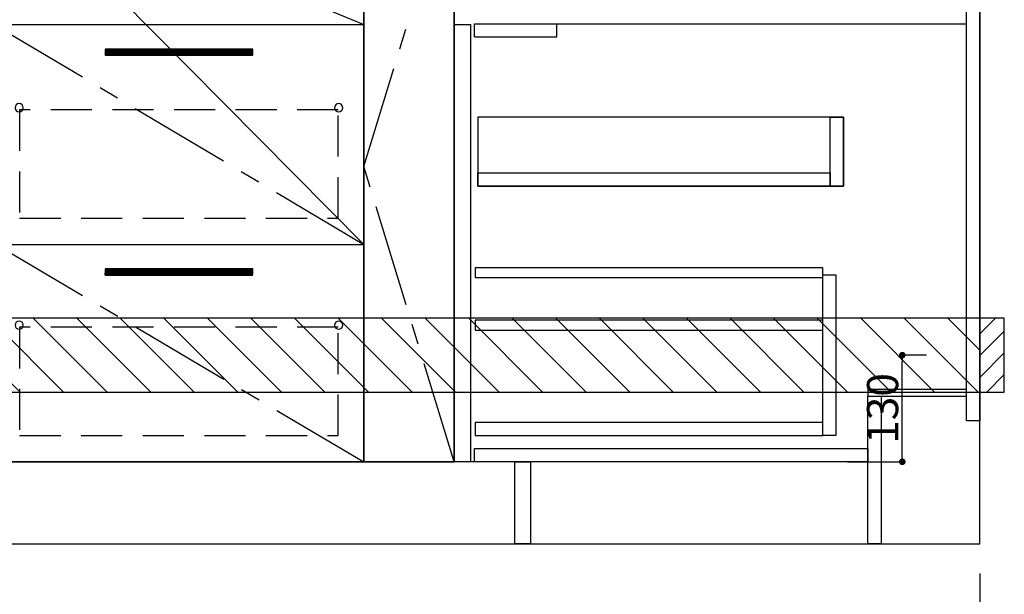
# Model space of a CAD drawing. Extents: x 27948 to 54421, y -25 to 8845.
# Drawn here: x 43742 to 44941, y 1974 to 2674 of the extents above; entities that cross this region are included whole.
import ezdxf

# ---------------------------------------------------------------- set-up
doc = ezdxf.new("R2010")
doc.units = 0
doc.header["$LTSCALE"] = 50
doc.header["$MEASUREMENT"] = 0
doc.linetypes.add('CENTER', pattern=[2, 1.25, -0.25, 0.25, -0.25])
doc.linetypes.add('HIDDEN', pattern=[0.375, 0.25, -0.125])
doc.layers.get('0').update_dxf_attribs({"linetype": 'CONTINUOUS'})
doc.layers.get('DEFPOINTS').update_dxf_attribs({"color": 146, "linetype": 'CONTINUOUS'})
for name, color, linetype in [('111-壁仕上', 3, 'CONTINUOUS'), ('120-キャビネット（外）', 7, 'CONTINUOUS'), ('121-キャビネット（中）', 253, 'HIDDEN'), ('122-扉', 6, 'CONTINUOUS'), ('123-扉向き', 231, 'CENTER'), ('150-機器', 8, 'CONTINUOUS'), ('166-寸法B', 11, 'CONTINUOUS'), ('180-補助', 161, 'CONTINUOUS')]:
    doc.layers.add(name, color=color, linetype=linetype)
doc.styles.add('KH001', font='txt')
doc.dimstyles.new('KH1xx015', dxfattribs={"dimscale": 10, "dimtxt": 3.8, "dimasz": 0.8, "dimexe": 0.3, "dimexo": 1.2, "dimgap": 0.5, "dimtad": 3, "dimdec": 1, "dimdsep": 46, "dimlunit": 6, "dimtxsty": 'KH001', "dimblk": 'DOT', "dimcen": 1, "dimdle": 1, "dimclrd": 256, "dimclre": 256, "dimclrt": 256, "dimadec": 0, "dimazin": 0, "dimtfac": 1, "dimtdec": 1, "dimtix": 1, "dimtmove": 2, "dimatfit": 3, "dimldrblk": 'CLOSEDBLANK', "dimfxl": 1, "dimtolj": 1, "dimtzin": 0, "dimlwd": -1, "dimlwe": -1, "dimarcsym": 0})
doc.dimstyles.new('KH1xx030', dxfattribs={"dimscale": 30, "dimtxt": 2, "dimasz": 0.6, "dimexe": 0.3, "dimexo": 1.2, "dimgap": 0.5, "dimtad": 3, "dimdec": 1, "dimdsep": 46, "dimlunit": 6, "dimtxsty": 'KH001', "dimblk": 'DOT', "dimcen": 1, "dimdle": 1, "dimclrd": 256, "dimclre": 256, "dimclrt": 256, "dimadec": 0, "dimazin": 0, "dimtfac": 1, "dimtdec": 1, "dimtix": 1, "dimtmove": 2, "dimatfit": 3, "dimldrblk": 'CLOSEDBLANK', "dimfxl": 1, "dimtolj": 1, "dimtzin": 0, "dimlwd": -1, "dimlwe": -1, "dimarcsym": 0})

# ---------------------------------------------------------------- blocks, each defined once
blk = doc.blocks.new('_Dot')
at = {"color": 0, "linetype": 'ByBlock', "lineweight": -2}
blk.add_line((-0.5, 0), (-1, 0), dxfattribs=at)
at = {"color": 0, "linetype": 'ByBlock', "const_width": 0.5}
blk.add_lwpolyline([(-0.25, 0, 1), (0.25, 0, 1)], format="xyb", close=True, dxfattribs=at)
blk = doc.blocks.new('*D93')
at = {"layer": '166-寸法B', "transparency": 16777216}
for p, q in [((42792, 1999.1), (42792, 1496.5)), ((44911, 1999.1), (44911, 1496.5)), ((42810, 1505.5), (44893, 1505.5))]:
    blk.add_line(p, q, dxfattribs=at)
at = {"layer": 'DEFPOINTS', "color": 0, "transparency": 16777216}
for p in [(42792, 2035.1), (44911, 2035.1), (44911, 1505.5)]:
    blk.add_point(p, dxfattribs=at)
at = {"layer": '166-寸法B', "transparency": 16777216, "xscale": 18, "yscale": 18, "zscale": 18, "rotation": 180}
blk.add_blockref('_Dot', (42792, 1505.5), dxfattribs=at)
at = {"layer": '166-寸法B', "transparency": 16777216, "xscale": 18, "yscale": 18, "zscale": 18}
blk.add_blockref('_Dot', (44911, 1505.5), dxfattribs=at)
at = {"layer": '166-寸法B', "transparency": 16777216, "insert": (43851.5, 1554.3), "char_height": 60, "attachment_point": 5, "style": 'KH001'}
blk.add_mtext('\\A1;2,119', dxfattribs=at)
blk = doc.blocks.new('_ClosedBlank')
at = {"color": 0, "linetype": 'ByBlock', "lineweight": -2}
for p, q in [((-1, 0.167), (0, 0)), ((-1, 0.167), (-1, -0.167)), ((0, 0), (-1, -0.167))]:
    blk.add_line(p, q, dxfattribs=at)
blk = doc.blocks.new('*D112')
at = {"layer": '166-寸法B', "transparency": 16777216}
for p, q in [((42789, 1999.1), (42789, 1361.5)), ((44911, 1999.1), (44911, 1361.5)), ((42807, 1370.5), (44893, 1370.5))]:
    blk.add_line(p, q, dxfattribs=at)
at = {"layer": 'DEFPOINTS', "color": 0, "transparency": 16777216}
for p in [(42789, 2035.1), (44911, 2035.1), (44911, 1370.5)]:
    blk.add_point(p, dxfattribs=at)
at = {"layer": '166-寸法B', "transparency": 16777216, "xscale": 18, "yscale": 18, "zscale": 18, "rotation": 180}
blk.add_blockref('_Dot', (42789, 1370.5), dxfattribs=at)
at = {"layer": '166-寸法B', "transparency": 16777216, "xscale": 18, "yscale": 18, "zscale": 18}
blk.add_blockref('_Dot', (44911, 1370.5), dxfattribs=at)
at = {"layer": '166-寸法B', "transparency": 16777216, "insert": (43850, 1419.3), "char_height": 60, "attachment_point": 5, "style": 'KH001'}
blk.add_mtext('\\A1;2,122', dxfattribs=at)
blk = doc.blocks.new('*D136')
at = {"layer": 'DEFPOINTS', "transparency": 16777216}
for p, q in [((44846.2, 2265.1), (44813.8, 2265.1)), ((44816.8, 2143.1), (44816.8, 2257.1)), ((44750.2, 2135.1), (44819.8, 2135.1))]:
    blk.add_line(p, q, dxfattribs=at)
at = {"layer": 'DEFPOINTS', "color": 0, "transparency": 16777216}
for p in [(44816.8, 2265.1), (44858.2, 2265.1), (44738.2, 2135.1)]:
    blk.add_point(p, dxfattribs=at)
at = {"layer": 'DEFPOINTS', "transparency": 16777216, "xscale": 8, "yscale": 8, "zscale": 8}
for p, rotation in [((44816.8, 2265.1), 90), ((44816.8, 2135.1), 270)]:
    blk.add_blockref('_Dot', p, dxfattribs=dict(at, rotation=rotation))
at = {"layer": 'DEFPOINTS', "transparency": 16777216, "insert": (44792.8, 2200.1), "char_height": 38, "attachment_point": 5, "rotation": 90, "style": 'KH001'}
blk.add_mtext('\\A1;130', dxfattribs=at)
blk = doc.blocks.new('3段引出しW450_S')
at = {"layer": '120-キャビネット（外）'}
h = blk.add_hatch(dxfattribs=at)
h.set_pattern_fill('ANSI31', color=6, style=0)
h.set_pattern_definition([(45, (-181115.5809, -4354.45541), (-0.08838834765, 0.08838834765), [])])
h.paths.add_polyline_path([(135, 690), (315, 690), (315, 682.5), (135, 682.5)])
edge = h.paths.add_edge_path()
edge.add_line((135, 682.5), (465.4, 682.5))
h = blk.add_hatch(dxfattribs=at)
h.set_pattern_fill('ANSI31', color=6, style=0)
h.set_pattern_definition([(45, (-181115.5809, -4541.4554), (-0.08838834765, 0.08838834765), [])])
h.paths.add_polyline_path([(135, 503), (315, 503), (315, 495.5), (135, 495.5)])
edge = h.paths.add_edge_path()
edge.add_line((135, 495.5), (465.4, 495.5))
h = blk.add_hatch(dxfattribs=at)
h.set_pattern_fill('ANSI31', color=6, style=0)
h.set_pattern_definition([(45, (-181115.5809, -4809.45541), (-0.08838834765, 0.08838834765), [])])
h.paths.add_polyline_path([(135, 235), (315, 235), (315, 227.5), (135, 227.5)])
edge = h.paths.add_edge_path()
edge.add_line((135, 227.5), (465.4, 227.5))
at = {"layer": '120-キャビネット（外）', "color": 6}
for p, q in [((135, 690), (315, 690)), ((315, 682.5), (135, 682.5)), ((450, 533), (0, 533)), ((135, 503), (315, 503)), ((315, 495.5), (135, 495.5)), ((450, 265), (0, 265)), ((135, 235), (315, 235)), ((315, 227.5), (135, 227.5))]:
    blk.add_line(p, q, dxfattribs=at)
blk.add_lwpolyline([(450, 0), (0, 0), (0, 720), (450, 720)], close=True, dxfattribs=at)
at = {"layer": '120-キャビネット（外）', "color": 13, "ltscale": 4}
for centre in [(30.5, 431.5), (30.5, 431.5), (419.5, 431.5), (419.5, 431.5), (30.5, 166.5), (30.5, 166.5), (419.5, 166.5), (419.5, 166.5)]:
    blk.add_circle(centre, 5, dxfattribs=at)
at = {"layer": '121-キャビネット（中）', "color": 13, "ltscale": 4}
for points in [[(31, 645), (419, 645), (419, 561), (31, 561)], [(31, 428.9), (419, 428.9), (419, 296.9), (31, 296.9)], [(31, 163.9), (419, 163.9), (419, 31.9), (31, 31.9)]]:
    blk.add_lwpolyline(points, close=True, dxfattribs=at)
at = {"layer": '123-扉向き', "ltscale": 2}
for p, q in [((450, 720), (0, 533)), ((450, 533), (0, 265)), ((450, 266.5), (0, 0))]:
    blk.add_line(p, q, dxfattribs=at)

msp = doc.modelspace()

# ---------------------------------------------------------------- hatches: boundary and pattern name
at = {"layer": '180-補助'}
h = msp.add_hatch(dxfattribs=at)
h.set_pattern_fill('ANSI31', color=13, scale=300, style=0)
h.set_pattern_definition([(135, (444768.08, 15223.167), (26.5165043, 26.5165043), [])])
h.paths.add_polyline_path([(44911, 2310.11), (42792, 2310.11), (42792, 2220.11), (44911, 2220.11)])
h = msp.add_hatch(dxfattribs=at)
h.set_pattern_fill('ANSI31', color=256, scale=150, style=0)
h.set_pattern_definition([(45, (-409829.531, 2122.875), (-13.25825215, 13.25825215), [])])
h.paths.add_polyline_path([(44911, 2220.11), (44941, 2220.11), (44941, 2310.11), (44911, 2310.11)])

# ---------------------------------------------------------------- linework, layer by layer
at = {"layer": '111-壁仕上', "ltscale": 2}
for p, q in [((44911, 2035.11), (44911, 4435.11)), ((42160.28, 2035.11), (44911, 2035.11))]:
    msp.add_line(p, q, dxfattribs=at)
at = {"layer": '120-キャビネット（外）', "color": 6}
msp.add_line((44271, 2855.11), (44271, 2135.11), dxfattribs=at)
for points in [[(42811, 2855.11), (44161, 2855.11), (44161, 2135.11), (42811, 2135.11)], [(44161, 2135.11), (44161, 2135.11), (44161, 2855.11), (44161, 2855.11)], [(44271, 2855.11), (44161, 2855.11), (44161, 2135.11), (44271, 2135.11)], [(44345, 2135.11), (42811, 2135.11), (42811, 2035.11), (44345, 2035.11)]]:
    msp.add_lwpolyline(points, close=True, dxfattribs=at)
at = {"layer": '121-キャビネット（中）', "linetype": 'Continuous', "ltscale": 2}
msp.add_line((44296, 2669.11), (44895, 2669.11), dxfattribs=at)
at = {"layer": '121-キャビネット（中）', "linetype": 'Continuous'}
for p, q in [((44296, 2653.11), (44296, 2669.11)), ((44296, 2669.11), (44396, 2669.11)), ((44396, 2653.11), (44396, 2669.11)), ((44296, 2653.11), (44396, 2653.11))]:
    msp.add_line(p, q, dxfattribs=at)
for points in [[(44271, 2668.11), (44291, 2668.11), (44291, 2135.11), (44271, 2135.11)], [(44300, 2471.11), (44745, 2471.11), (44745, 2555.11), (44300, 2555.11)], [(44729, 2555.11), (44745, 2555.11), (44745, 2471.11), (44729, 2471.11)], [(44729, 2471.11), (44300, 2471.11), (44300, 2487.11), (44729, 2487.11)], [(44720, 2363.11), (44736, 2363.11), (44736, 2167.11), (44720, 2167.11)], [(44720, 2183.11), (44296.5, 2183.11), (44296.5, 2167.11), (44720, 2167.11)]]:
    msp.add_lwpolyline(points, close=True, dxfattribs=at)
at = {"layer": '122-扉', "color": 253}
for points in [[(44895, 2855.11), (44911, 2855.11), (44911, 2185.11), (44895, 2185.11)], [(44775, 2223.11), (44775, 2215.11), (44895, 2215.11), (44895, 2223.11)], [(44775, 2215.11), (44791, 2215.11), (44791, 2035.11), (44775, 2035.11)], [(44345, 2135.11), (44364, 2135.11), (44364, 2035.11), (44345, 2035.11)]]:
    msp.add_lwpolyline(points, close=True, dxfattribs=at)
at = {"layer": '122-扉', "color": 253, "linetype": 'Continuous'}
for points in [[(44296.5, 2359.71), (44720, 2359.71), (44720, 2371.71), (44296.5, 2371.71)], [(44296.5, 2295.71), (44720, 2295.71), (44720, 2307.71), (44296.5, 2307.71)], [(44296, 2151.11), (44775, 2151.11), (44775, 2135.11), (44296, 2135.11)]]:
    msp.add_lwpolyline(points, close=True, dxfattribs=at)
at = {"layer": '123-扉向き', "ltscale": 2}
msp.add_lwpolyline([(44271, 2135.11), (44161, 2495.11), (44271, 2855.11)], dxfattribs=at)
at = {"layer": '150-機器', "color": 253, "linetype": 'Continuous'}
msp.add_lwpolyline([(44911, 2220.11), (44941, 2220.11), (44941, 2310.11), (44911, 2310.11)], close=True, dxfattribs=at)
at = {"layer": '180-補助', "color": 13}
msp.add_lwpolyline([(44911, 2310.11), (42792, 2310.11), (42792, 2220.11), (44911, 2220.11)], close=True, dxfattribs=at)
at = {"layer": 'DEFPOINTS'}
msp.add_line((43711, 2855.11), (44161, 2400.11), dxfattribs=at)

# ---------------------------------------------------------------- block references
at = {"layer": '120-キャビネット（外）', "xscale": -1}
msp.add_blockref('3段引出しW450_S', (44161, 2135.11), dxfattribs=at)

# ---------------------------------------------------------------- dimensions: what is measured, and where the dimension line sits
at = {"layer": '166-寸法B'}
dim = msp.add_linear_dim(base=(44911, 1370.46), p1=(42789, 2035.11), p2=(44911, 2035.11), angle=180, dimstyle='KH1xx030', override={"dimtmove": 1}, dxfattribs=at)
dim.commit()
dim.dimension.update_dxf_attribs({"geometry": '*D112', "text_midpoint": (43850, 1419.27)})
dim = msp.add_linear_dim(base=(44911, 1505.46), p1=(42792, 2035.11), p2=(44911, 2035.11), dimstyle='KH1xx030', dxfattribs=at)
dim.commit()
dim.dimension.update_dxf_attribs({"geometry": '*D93', "text_midpoint": (43851.5, 1554.27)})
at = {"layer": 'DEFPOINTS'}
dim = msp.add_linear_dim(base=(44816.76, 2265.11), p1=(44738.21, 2135.11), p2=(44858.21, 2265.11), angle=90, dimstyle='KH1xx015', dxfattribs=at)
dim.commit()
dim.dimension.update_dxf_attribs({"geometry": '*D136', "text_midpoint": (44792.76, 2200.11)})

doc.saveas('drawing.dxf')
